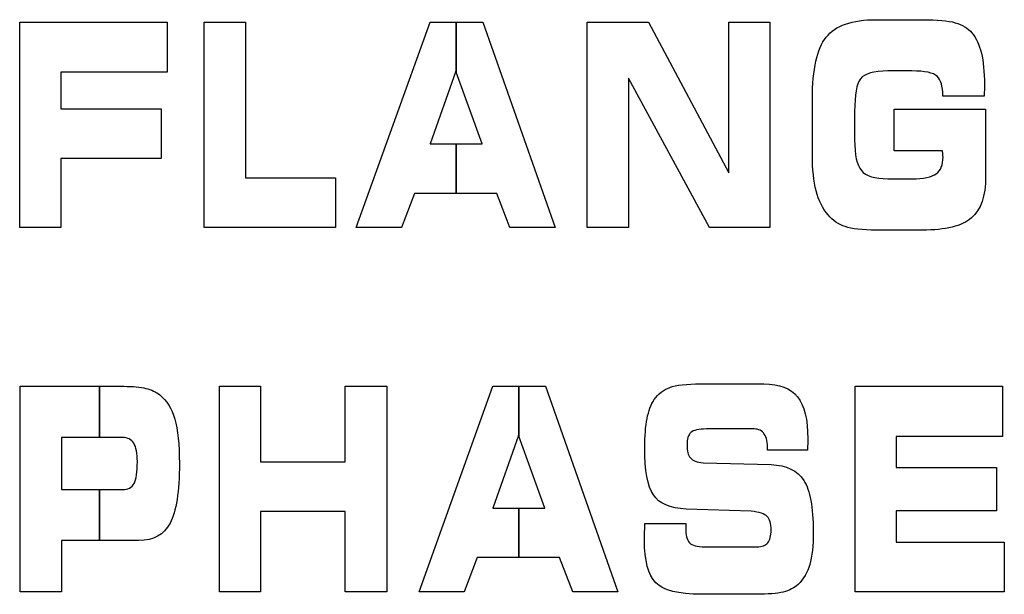
# Model space of a CAD drawing. Units: millimetres. Extents: x 0 to 1789, y 0 to 1262.
# Drawn here: x 669 to 674, y 1013 to 1016 of the extents above; entities that cross this region are included whole.
import ezdxf

# ---------------------------------------------------------------- set-up
doc = ezdxf.new("R2010")
doc.units = ezdxf.units.MM

msp = doc.modelspace()

# ---------------------------------------------------------------- linework, layer by layer
at = {"lineweight": 9}
for points in [[(669.2787, 1015.0466), (669.2787, 1015.0466), (669.2787, 1016.0812), (669.2787, 1016.0812)], [(669.2787, 1016.0812), (669.2787, 1016.0812), (670.022, 1016.0812), (670.022, 1016.0812)], [(670.022, 1016.0812), (670.022, 1016.0812), (670.022, 1015.8289), (670.022, 1015.8289)], [(670.2077, 1015.0466), (670.2077, 1015.0466), (670.2077, 1016.0812), (670.2077, 1016.0812)], [(670.2077, 1016.0812), (670.2077, 1016.0812), (670.4157, 1016.0812), (670.4157, 1016.0812)], [(670.4157, 1016.0812), (670.4157, 1016.0812), (670.4157, 1015.2967), (670.4157, 1015.2967)], [(670.9741, 1015.0466), (670.9741, 1015.0466), (671.3459, 1016.0812), (671.3459, 1016.0812)], [(671.3459, 1016.0812), (671.3459, 1016.0812), (671.6111, 1016.0812), (671.6111, 1016.0812)], [(671.6111, 1016.0812), (671.6111, 1016.0812), (671.976, 1015.0466), (671.976, 1015.0466)], [(672.1379, 1015.0466), (672.1379, 1015.0466), (672.1379, 1016.0812), (672.1379, 1016.0812)], [(672.1379, 1016.0812), (672.1379, 1016.0812), (672.4454, 1016.0812), (672.4454, 1016.0812)], [(672.4454, 1016.0812), (672.4454, 1016.0812), (672.8512, 1015.3223), (672.8512, 1015.3223)], [(672.8512, 1015.3223), (672.8512, 1015.3223), (672.8512, 1016.0812), (672.8512, 1016.0812)], [(672.8512, 1016.0812), (672.8512, 1016.0812), (673.0581, 1016.0812), (673.0581, 1016.0812)], [(673.0581, 1016.0812), (673.0581, 1016.0812), (673.0581, 1015.0466), (673.0581, 1015.0466)], [(673.3413, 1016.0055), (673.3875, 1016.0641), (673.4713, 1016.0935), (673.593, 1016.0935)], [(673.593, 1016.0935), (673.593, 1016.0935), (673.8251, 1016.0935), (673.8251, 1016.0935)], [(673.8251, 1016.0935), (673.9002, 1016.0935), (673.9557, 1016.0887), (673.9912, 1016.0785)], [(673.9912, 1016.0785), (674.0269, 1016.0683), (674.0552, 1016.0509), (674.0754, 1016.0268)], [(673.2719, 1015.6955), (673.2719, 1015.8436), (673.295, 1015.9469), (673.3413, 1016.0055)], [(674.0754, 1016.0268), (674.097, 1016.0019), (674.1126, 1015.9682), (674.1227, 1015.9257)], [(670.022, 1015.8289), (670.022, 1015.8289), (669.4862, 1015.8289), (669.4862, 1015.8289)], [(669.4862, 1015.8289), (669.4862, 1015.8289), (669.4862, 1015.6442), (669.4862, 1015.6442)], [(671.4754, 1015.8337), (671.4754, 1015.8337), (671.3459, 1015.4676), (671.3459, 1015.4676)], [(671.6078, 1015.4676), (671.6078, 1015.4676), (671.4754, 1015.8337), (671.4754, 1015.8337)], [(673.6512, 1015.8353), (673.58, 1015.8353), (673.5344, 1015.822), (673.5146, 1015.7962)], [(673.7722, 1015.8353), (673.7722, 1015.8353), (673.6512, 1015.8353), (673.6512, 1015.8353)], [(673.9002, 1015.8088), (673.8813, 1015.8263), (673.8387, 1015.8353), (673.7722, 1015.8353)], [(673.9284, 1015.7106), (673.9284, 1015.7584), (673.9192, 1015.7911), (673.9002, 1015.8088)], [(672.7535, 1015.0466), (672.7535, 1015.0466), (672.3454, 1015.7991), (672.3454, 1015.7991)], [(672.3454, 1015.7991), (672.3454, 1015.7991), (672.3454, 1015.0466), (672.3454, 1015.0466)], [(673.5146, 1015.7962), (673.4944, 1015.77), (673.4846, 1015.7154), (673.4846, 1015.6313)], [(673.9284, 1015.7079), (673.9284, 1015.7079), (673.9284, 1015.7106), (673.9284, 1015.7106)], [(674.1372, 1015.7079), (674.1372, 1015.7079), (673.9284, 1015.7079), (673.9284, 1015.7079)], [(673.2719, 1015.4133), (673.2719, 1015.4133), (673.2719, 1015.6955), (673.2719, 1015.6955)], [(669.4862, 1015.6442), (669.4862, 1015.6442), (669.9908, 1015.6442), (669.9908, 1015.6442)], [(669.9908, 1015.6442), (669.9908, 1015.6442), (669.9908, 1015.3941), (669.9908, 1015.3941)], [(673.4846, 1015.6313), (673.4846, 1015.6313), (673.4846, 1015.4878), (673.4846, 1015.4878)], [(673.6831, 1015.4334), (673.6831, 1015.4334), (673.6831, 1015.6424), (673.6831, 1015.6424)], [(673.6831, 1015.6424), (673.6831, 1015.6424), (674.1441, 1015.6424), (674.1441, 1015.6424)], [(674.1441, 1015.6424), (674.1441, 1015.6424), (674.1441, 1015.3031), (674.1441, 1015.3031)], [(671.3459, 1015.4676), (671.3459, 1015.4676), (671.6078, 1015.4676), (671.6078, 1015.4676)], [(673.4846, 1015.4878), (673.4846, 1015.413), (673.4957, 1015.3619), (673.5185, 1015.3342)], [(673.2909, 1015.2316), (673.2782, 1015.2794), (673.2719, 1015.3403), (673.2719, 1015.4133)], [(673.9276, 1015.4334), (673.9276, 1015.4334), (673.6831, 1015.4334), (673.6831, 1015.4334)], [(673.9276, 1015.4298), (673.9276, 1015.4313), (673.9276, 1015.4325), (673.9276, 1015.4334)], [(669.9908, 1015.3941), (669.9908, 1015.3941), (669.4862, 1015.3941), (669.4862, 1015.3941)], [(669.4862, 1015.3941), (669.4862, 1015.3941), (669.4862, 1015.0466), (669.4862, 1015.0466)], [(673.5185, 1015.3342), (673.5411, 1015.3064), (673.5855, 1015.2925), (673.6519, 1015.2925)], [(673.7722, 1015.2925), (673.8321, 1015.2925), (673.8732, 1015.301), (673.8957, 1015.3172)], [(670.4157, 1015.2967), (670.4157, 1015.2967), (670.8687, 1015.2967), (670.8687, 1015.2967)], [(670.8687, 1015.2967), (670.8687, 1015.2967), (670.8687, 1015.0466), (670.8687, 1015.0466)], [(673.6519, 1015.2925), (673.6519, 1015.2925), (673.7722, 1015.2925), (673.7722, 1015.2925)], [(674.1441, 1015.3031), (674.1441, 1015.2057), (674.1204, 1015.1363), (674.0729, 1015.0955)], [(671.2673, 1015.2186), (671.2673, 1015.2186), (671.2012, 1015.0466), (671.2012, 1015.0466)], [(671.6823, 1015.2186), (671.6823, 1015.2186), (671.2673, 1015.2186), (671.2673, 1015.2186)], [(671.7481, 1015.0466), (671.7481, 1015.0466), (671.6823, 1015.2186), (671.6823, 1015.2186)], [(673.3507, 1015.1103), (673.3233, 1015.1433), (673.3032, 1015.1835), (673.2909, 1015.2316)], [(673.4368, 1015.0514), (673.4029, 1015.0628), (673.3741, 1015.0826), (673.3507, 1015.1103)], [(674.0729, 1015.0955), (674.0258, 1015.0544), (673.9431, 1015.034), (673.8251, 1015.034)], [(669.4862, 1015.0466), (669.4862, 1015.0466), (669.2787, 1015.0466), (669.2787, 1015.0466)], [(670.8687, 1015.0466), (670.8687, 1015.0466), (670.2077, 1015.0466), (670.2077, 1015.0466)], [(671.2012, 1015.0466), (671.2012, 1015.0466), (670.9741, 1015.0466), (670.9741, 1015.0466)], [(671.976, 1015.0466), (671.976, 1015.0466), (671.7481, 1015.0466), (671.7481, 1015.0466)], [(672.3454, 1015.0466), (672.3454, 1015.0466), (672.1379, 1015.0466), (672.1379, 1015.0466)], [(673.0581, 1015.0466), (673.0581, 1015.0466), (672.7535, 1015.0466), (672.7535, 1015.0466)], [(673.5939, 1015.034), (673.5227, 1015.034), (673.4705, 1015.0397), (673.4368, 1015.0514)], [(673.8251, 1015.034), (673.8251, 1015.034), (673.5939, 1015.034), (673.5939, 1015.034)], [(669.2814, 1013.2127), (669.2814, 1013.2127), (669.2814, 1014.2474), (669.2814, 1014.2474)], [(669.2814, 1014.2474), (669.2814, 1014.2474), (669.8035, 1014.2474), (669.8035, 1014.2474)], [(669.8035, 1014.2474), (669.85, 1014.2474), (669.8869, 1014.2438), (669.9145, 1014.2371)], [(669.9145, 1014.2371), (669.9421, 1014.2302), (669.9652, 1014.2194), (669.9845, 1014.2042)], [(670.2849, 1013.2127), (670.2849, 1013.2127), (670.2849, 1014.2474), (670.2849, 1014.2474)], [(670.2849, 1014.2474), (670.2849, 1014.2474), (670.4923, 1014.2474), (670.4923, 1014.2474)], [(670.4923, 1014.2474), (670.4923, 1014.2474), (670.4923, 1013.8671), (670.4923, 1013.8671)], [(670.9186, 1013.8671), (670.9186, 1013.8671), (670.9186, 1014.2474), (670.9186, 1014.2474)], [(670.9186, 1014.2474), (670.9186, 1014.2474), (671.1276, 1014.2474), (671.1276, 1014.2474)], [(671.1276, 1014.2474), (671.1276, 1014.2474), (671.1276, 1013.2127), (671.1276, 1013.2127)], [(671.2907, 1013.2127), (671.2907, 1013.2127), (671.6625, 1014.2474), (671.6625, 1014.2474)], [(671.6625, 1014.2474), (671.6625, 1014.2474), (671.9277, 1014.2474), (671.9277, 1014.2474)], [(671.9277, 1014.2474), (671.9277, 1014.2474), (672.2925, 1013.2127), (672.2925, 1013.2127)], [(672.4754, 1014.1808), (672.4953, 1014.2093), (672.5211, 1014.2297), (672.5533, 1014.2417)], [(672.5533, 1014.2417), (672.5851, 1014.254), (672.6373, 1014.2597), (672.7095, 1014.2597)], [(672.7095, 1014.2597), (672.7095, 1014.2597), (673.0269, 1014.2597), (673.0269, 1014.2597)], [(673.0269, 1014.2597), (673.1056, 1014.2597), (673.162, 1014.2381), (673.1965, 1014.1945)], [(673.4864, 1013.2127), (673.4864, 1013.2127), (673.4864, 1014.2474), (673.4864, 1014.2474)], [(673.4864, 1014.2474), (673.4864, 1014.2474), (674.2299, 1014.2474), (674.2299, 1014.2474)], [(674.2299, 1014.2474), (674.2299, 1014.2474), (674.2299, 1013.9951), (674.2299, 1013.9951)], [(669.9845, 1014.2042), (670.0191, 1014.1768), (670.044, 1014.1363), (670.0596, 1014.0822)], [(672.4389, 1014.0849), (672.4463, 1014.1233), (672.4587, 1014.1552), (672.4754, 1014.1808)], [(672.7383, 1014.0326), (672.6983, 1014.0326), (672.6718, 1014.0266), (672.6592, 1014.0146)], [(672.9776, 1014.0326), (672.9776, 1014.0326), (672.7383, 1014.0326), (672.7383, 1014.0326)], [(673.0293, 1014.0071), (673.0179, 1014.024), (673.0007, 1014.0326), (672.9776, 1014.0326)], [(669.7963, 1013.9894), (669.7963, 1013.9894), (669.4898, 1013.9894), (669.4898, 1013.9894)], [(669.4898, 1013.9894), (669.4898, 1013.9894), (669.4898, 1013.7275), (669.4898, 1013.7275)], [(669.8536, 1013.9606), (669.8416, 1013.9798), (669.8226, 1013.9894), (669.7963, 1013.9894)], [(671.7919, 1013.9999), (671.7919, 1013.9999), (671.6625, 1013.6338), (671.6625, 1013.6338)], [(671.9241, 1013.6338), (671.9241, 1013.6338), (671.7919, 1013.9999), (671.7919, 1013.9999)], [(673.0464, 1013.93), (673.0464, 1013.9642), (673.0407, 1013.9897), (673.0293, 1014.0071)], [(674.2299, 1013.9951), (674.2299, 1013.9951), (673.6939, 1013.9951), (673.6939, 1013.9951)], [(673.6939, 1013.9951), (673.6939, 1013.9951), (673.6939, 1013.8386), (673.6939, 1013.8386)], [(673.0464, 1013.9257), (673.0464, 1013.9257), (673.0464, 1013.93), (673.0464, 1013.93)], [(673.2467, 1013.9257), (673.2467, 1013.9257), (673.0464, 1013.9257), (673.0464, 1013.9257)], [(673.2482, 1013.9618), (673.2482, 1013.9542), (673.2476, 1013.9423), (673.2467, 1013.9257)], [(672.6571, 1013.887), (672.6689, 1013.8738), (672.6902, 1013.8653), (672.7214, 1013.8617)], [(670.4923, 1013.8671), (670.4923, 1013.8671), (670.9186, 1013.8671), (670.9186, 1013.8671)], [(672.7214, 1013.8617), (672.7214, 1013.8617), (673.0635, 1013.8534), (673.0635, 1013.8534)], [(673.0635, 1013.8534), (673.1416, 1013.8501), (673.1965, 1013.8233), (673.2284, 1013.7735)], [(673.6939, 1013.8386), (673.6939, 1013.8386), (674.199, 1013.8386), (674.199, 1013.8386)], [(674.199, 1013.8386), (674.199, 1013.8386), (674.199, 1013.6212), (674.199, 1013.6212)], [(669.4898, 1013.7275), (669.4898, 1013.7275), (669.7963, 1013.7275), (669.7963, 1013.7275)], [(669.7963, 1013.7275), (669.8241, 1013.7275), (669.8434, 1013.7377), (669.8545, 1013.7584)], [(672.6365, 1013.6296), (672.5545, 1013.6332), (672.4991, 1013.6569), (672.4706, 1013.7005)], [(671.6625, 1013.6338), (671.6625, 1013.6338), (671.9241, 1013.6338), (671.9241, 1013.6338)], [(672.9629, 1013.6185), (672.9629, 1013.6185), (672.6365, 1013.6296), (672.6365, 1013.6296)], [(674.199, 1013.6212), (674.199, 1013.6212), (673.6939, 1013.6212), (673.6939, 1013.6212)], [(673.6939, 1013.6212), (673.6939, 1013.6212), (673.6939, 1013.4629), (673.6939, 1013.4629)], [(670.9186, 1013.617), (670.9186, 1013.617), (670.4923, 1013.617), (670.4923, 1013.617)], [(670.4923, 1013.617), (670.4923, 1013.617), (670.4923, 1013.2127), (670.4923, 1013.2127)], [(670.9186, 1013.2127), (670.9186, 1013.2127), (670.9186, 1013.617), (670.9186, 1013.617)], [(673.0446, 1013.5915), (673.032, 1013.6047), (673.0046, 1013.6137), (672.9629, 1013.6185)], [(670.0361, 1013.5584), (670.0052, 1013.4998), (669.9526, 1013.4705), (669.8788, 1013.4705)], [(672.4263, 1013.505), (672.4268, 1013.5188), (672.4274, 1013.5362), (672.4283, 1013.5566)], [(672.4283, 1013.5566), (672.4283, 1013.5566), (672.6334, 1013.5572), (672.6334, 1013.5572)], [(672.6334, 1013.5572), (672.6334, 1013.5572), (672.6334, 1013.5386), (672.6334, 1013.5386)], [(672.6334, 1013.5386), (672.6334, 1013.4996), (672.6397, 1013.4734), (672.6524, 1013.4597)], [(669.8788, 1013.4705), (669.8788, 1013.4705), (669.4898, 1013.4705), (669.4898, 1013.4705)], [(669.4898, 1013.4705), (669.4898, 1013.4705), (669.4898, 1013.2127), (669.4898, 1013.2127)], [(672.6524, 1013.4597), (672.6646, 1013.4461), (672.6911, 1013.4392), (672.7308, 1013.4392)], [(672.7308, 1013.4392), (672.7308, 1013.4392), (672.992, 1013.4392), (672.992, 1013.4392)], [(672.992, 1013.4392), (673.0179, 1013.4392), (673.0362, 1013.4458), (673.047, 1013.459)], [(673.6939, 1013.4629), (673.6939, 1013.4629), (674.2384, 1013.4629), (674.2384, 1013.4629)], [(674.2384, 1013.4629), (674.2384, 1013.4629), (674.2384, 1013.2127), (674.2384, 1013.2127)], [(671.5837, 1013.3849), (671.5837, 1013.3849), (671.5174, 1013.2127), (671.5174, 1013.2127)], [(671.9985, 1013.3849), (671.9985, 1013.3849), (671.5837, 1013.3849), (671.5837, 1013.3849)], [(672.0643, 1013.2127), (672.0643, 1013.2127), (671.9985, 1013.3849), (671.9985, 1013.3849)], [(673.2584, 1013.3503), (673.2467, 1013.3109), (673.2269, 1013.2773), (673.1993, 1013.2494)], [(672.7113, 1013.2001), (672.5977, 1013.2001), (672.5217, 1013.2197), (672.4829, 1013.2584)], [(673.1993, 1013.2494), (673.1813, 1013.232), (673.156, 1013.2194), (673.1245, 1013.2115)], [(669.4898, 1013.2127), (669.4898, 1013.2127), (669.2814, 1013.2127), (669.2814, 1013.2127)], [(670.4923, 1013.2127), (670.4923, 1013.2127), (670.2849, 1013.2127), (670.2849, 1013.2127)], [(671.1276, 1013.2127), (671.1276, 1013.2127), (670.9186, 1013.2127), (670.9186, 1013.2127)], [(671.5174, 1013.2127), (671.5174, 1013.2127), (671.2907, 1013.2127), (671.2907, 1013.2127)], [(672.2925, 1013.2127), (672.2925, 1013.2127), (672.0643, 1013.2127), (672.0643, 1013.2127)], [(672.9884, 1013.2001), (672.9884, 1013.2001), (672.7113, 1013.2001), (672.7113, 1013.2001)], [(673.1245, 1013.2115), (673.0932, 1013.204), (673.0479, 1013.2001), (672.9884, 1013.2001)], [(674.2384, 1013.2127), (674.2384, 1013.2127), (673.4864, 1013.2127), (673.4864, 1013.2127)]]:
    msp.add_open_spline(points, degree=3, dxfattribs=at)
for points in [[(669.2787, 1015.0466), (669.2787, 1015.0466), (669.2787, 1016.0812), (669.2787, 1016.0812)], [(669.2787, 1016.0812), (669.2787, 1016.0812), (670.022, 1016.0812), (670.022, 1016.0812)], [(670.022, 1016.0812), (670.022, 1016.0812), (670.022, 1015.8289), (670.022, 1015.8289)], [(670.2077, 1015.0466), (670.2077, 1015.0466), (670.2077, 1016.0812), (670.2077, 1016.0812)], [(670.2077, 1016.0812), (670.2077, 1016.0812), (670.4157, 1016.0812), (670.4157, 1016.0812)], [(670.4157, 1016.0812), (670.4157, 1016.0812), (670.4157, 1015.2967), (670.4157, 1015.2967)], [(670.9741, 1015.0466), (670.9741, 1015.0466), (671.3459, 1016.0812), (671.3459, 1016.0812)], [(671.3459, 1016.0812), (671.3459, 1016.0812), (671.4768, 1016.0812), (671.4768, 1016.0812)], [(671.4768, 1016.0812), (671.4768, 1016.0812), (671.4768, 1015.8296), (671.4768, 1015.8296)], [(671.4768, 1015.8296), (671.4768, 1015.8296), (671.4768, 1016.0812), (671.4768, 1016.0812)], [(671.4768, 1016.0812), (671.4768, 1016.0812), (671.6111, 1016.0812), (671.6111, 1016.0812)], [(671.6111, 1016.0812), (671.6111, 1016.0812), (671.976, 1015.0466), (671.976, 1015.0466)], [(672.1379, 1015.0466), (672.1379, 1015.0466), (672.1379, 1016.0812), (672.1379, 1016.0812)], [(672.1379, 1016.0812), (672.1379, 1016.0812), (672.4454, 1016.0812), (672.4454, 1016.0812)], [(672.4454, 1016.0812), (672.4454, 1016.0812), (672.8512, 1015.3223), (672.8512, 1015.3223)], [(672.8512, 1015.3223), (672.8512, 1015.3223), (672.8512, 1016.0812), (672.8512, 1016.0812)], [(672.8512, 1016.0812), (672.8512, 1016.0812), (673.0581, 1016.0812), (673.0581, 1016.0812)], [(673.0581, 1016.0812), (673.0581, 1016.0812), (673.0581, 1015.0466), (673.0581, 1015.0466)], [(673.3413, 1016.0055), (673.3875, 1016.0641), (673.4713, 1016.0935), (673.593, 1016.0935)], [(673.593, 1016.0935), (673.593, 1016.0935), (673.8251, 1016.0935), (673.8251, 1016.0935)], [(673.8251, 1016.0935), (673.9002, 1016.0935), (673.9557, 1016.0887), (673.9912, 1016.0785)], [(673.9912, 1016.0785), (674.0269, 1016.0683), (674.0552, 1016.0509), (674.0754, 1016.0268)], [(673.2719, 1015.6955), (673.2719, 1015.8436), (673.295, 1015.9469), (673.3413, 1016.0055)], [(674.0754, 1016.0268), (674.097, 1016.0019), (674.1126, 1015.9682), (674.1227, 1015.9257)], [(670.022, 1015.8289), (670.022, 1015.8289), (669.4862, 1015.8289), (669.4862, 1015.8289)], [(669.4862, 1015.8289), (669.4862, 1015.8289), (669.4862, 1015.6442), (669.4862, 1015.6442)], [(671.4754, 1015.8337), (671.4754, 1015.8337), (671.3459, 1015.4676), (671.3459, 1015.4676)], [(671.4768, 1015.8296), (671.4768, 1015.8296), (671.4754, 1015.8337), (671.4754, 1015.8337)], [(671.6078, 1015.4676), (671.6078, 1015.4676), (671.4768, 1015.8296), (671.4768, 1015.8296)], [(673.6512, 1015.8353), (673.58, 1015.8353), (673.5344, 1015.822), (673.5146, 1015.7962)], [(673.7722, 1015.8353), (673.7722, 1015.8353), (673.6512, 1015.8353), (673.6512, 1015.8353)], [(673.9002, 1015.8088), (673.8813, 1015.8263), (673.8387, 1015.8353), (673.7722, 1015.8353)], [(673.9284, 1015.7106), (673.9284, 1015.7584), (673.9192, 1015.7911), (673.9002, 1015.8088)], [(672.7535, 1015.0466), (672.7535, 1015.0466), (672.3454, 1015.7991), (672.3454, 1015.7991)], [(672.3454, 1015.7991), (672.3454, 1015.7991), (672.3454, 1015.0466), (672.3454, 1015.0466)], [(673.5146, 1015.7962), (673.4944, 1015.77), (673.4846, 1015.7154), (673.4846, 1015.6313)], [(673.9284, 1015.7079), (673.9284, 1015.7079), (673.9284, 1015.7106), (673.9284, 1015.7106)], [(674.1372, 1015.7079), (674.1372, 1015.7079), (673.9284, 1015.7079), (673.9284, 1015.7079)], [(673.2719, 1015.4133), (673.2719, 1015.4133), (673.2719, 1015.6955), (673.2719, 1015.6955)], [(669.4862, 1015.6442), (669.4862, 1015.6442), (669.9908, 1015.6442), (669.9908, 1015.6442)], [(669.9908, 1015.6442), (669.9908, 1015.6442), (669.9908, 1015.3941), (669.9908, 1015.3941)], [(673.4846, 1015.6313), (673.4846, 1015.6313), (673.4846, 1015.4878), (673.4846, 1015.4878)], [(673.6831, 1015.4334), (673.6831, 1015.4334), (673.6831, 1015.6424), (673.6831, 1015.6424)], [(673.6831, 1015.6424), (673.6831, 1015.6424), (674.1441, 1015.6424), (674.1441, 1015.6424)], [(674.1441, 1015.6424), (674.1441, 1015.6424), (674.1441, 1015.3031), (674.1441, 1015.3031)], [(671.3459, 1015.4676), (671.3459, 1015.4676), (671.4768, 1015.4676), (671.4768, 1015.4676)], [(671.4768, 1015.4676), (671.4768, 1015.4676), (671.4768, 1015.2186), (671.4768, 1015.2186)], [(671.4768, 1015.2186), (671.4768, 1015.2186), (671.4768, 1015.4676), (671.4768, 1015.4676)], [(671.4768, 1015.4676), (671.4768, 1015.4676), (671.6078, 1015.4676), (671.6078, 1015.4676)], [(673.4846, 1015.4878), (673.4846, 1015.413), (673.4957, 1015.3619), (673.5185, 1015.3342)], [(673.2909, 1015.2316), (673.2782, 1015.2794), (673.2719, 1015.3403), (673.2719, 1015.4133)], [(673.9276, 1015.4334), (673.9276, 1015.4334), (673.6831, 1015.4334), (673.6831, 1015.4334)], [(673.9276, 1015.4298), (673.9276, 1015.4313), (673.9276, 1015.4325), (673.9276, 1015.4334)], [(669.9908, 1015.3941), (669.9908, 1015.3941), (669.4862, 1015.3941), (669.4862, 1015.3941)], [(669.4862, 1015.3941), (669.4862, 1015.3941), (669.4862, 1015.0466), (669.4862, 1015.0466)], [(673.5185, 1015.3342), (673.5411, 1015.3064), (673.5855, 1015.2925), (673.6519, 1015.2925)], [(673.7722, 1015.2925), (673.8321, 1015.2925), (673.8732, 1015.301), (673.8957, 1015.3172)], [(670.4157, 1015.2967), (670.4157, 1015.2967), (670.8687, 1015.2967), (670.8687, 1015.2967)], [(670.8687, 1015.2967), (670.8687, 1015.2967), (670.8687, 1015.0466), (670.8687, 1015.0466)], [(673.6519, 1015.2925), (673.6519, 1015.2925), (673.7722, 1015.2925), (673.7722, 1015.2925)], [(674.1441, 1015.3031), (674.1441, 1015.2057), (674.1204, 1015.1363), (674.0729, 1015.0955)], [(671.2673, 1015.2186), (671.2673, 1015.2186), (671.2012, 1015.0466), (671.2012, 1015.0466)], [(671.4768, 1015.2186), (671.4768, 1015.2186), (671.2673, 1015.2186), (671.2673, 1015.2186)], [(671.6823, 1015.2186), (671.6823, 1015.2186), (671.4768, 1015.2186), (671.4768, 1015.2186)], [(671.7481, 1015.0466), (671.7481, 1015.0466), (671.6823, 1015.2186), (671.6823, 1015.2186)], [(673.3507, 1015.1103), (673.3233, 1015.1433), (673.3032, 1015.1835), (673.2909, 1015.2316)], [(673.4368, 1015.0514), (673.4029, 1015.0628), (673.3741, 1015.0826), (673.3507, 1015.1103)], [(674.0729, 1015.0955), (674.0258, 1015.0544), (673.9431, 1015.034), (673.8251, 1015.034)], [(669.4862, 1015.0466), (669.4862, 1015.0466), (669.2787, 1015.0466), (669.2787, 1015.0466)], [(670.8687, 1015.0466), (670.8687, 1015.0466), (670.2077, 1015.0466), (670.2077, 1015.0466)], [(671.2012, 1015.0466), (671.2012, 1015.0466), (670.9741, 1015.0466), (670.9741, 1015.0466)], [(671.976, 1015.0466), (671.976, 1015.0466), (671.7481, 1015.0466), (671.7481, 1015.0466)], [(672.3454, 1015.0466), (672.3454, 1015.0466), (672.1379, 1015.0466), (672.1379, 1015.0466)], [(673.0581, 1015.0466), (673.0581, 1015.0466), (672.7535, 1015.0466), (672.7535, 1015.0466)], [(673.5939, 1015.034), (673.5227, 1015.034), (673.4705, 1015.0397), (673.4368, 1015.0514)], [(673.8251, 1015.034), (673.8251, 1015.034), (673.5939, 1015.034), (673.5939, 1015.034)], [(669.2814, 1013.2127), (669.2814, 1013.2127), (669.2814, 1014.2474), (669.2814, 1014.2474)], [(669.2814, 1014.2474), (669.2814, 1014.2474), (669.6806, 1014.2474), (669.6806, 1014.2474)], [(669.6806, 1014.2474), (669.6806, 1014.2474), (669.6806, 1013.9894), (669.6806, 1013.9894)], [(669.6806, 1013.9894), (669.6806, 1013.9894), (669.6806, 1014.2474), (669.6806, 1014.2474)], [(669.6806, 1014.2474), (669.6806, 1014.2474), (669.8035, 1014.2474), (669.8035, 1014.2474)], [(669.8035, 1014.2474), (669.85, 1014.2474), (669.8869, 1014.2438), (669.9145, 1014.2371)], [(669.9145, 1014.2371), (669.9421, 1014.2302), (669.9652, 1014.2194), (669.9845, 1014.2042)], [(670.2849, 1013.2127), (670.2849, 1013.2127), (670.2849, 1014.2474), (670.2849, 1014.2474)], [(670.2849, 1014.2474), (670.2849, 1014.2474), (670.4923, 1014.2474), (670.4923, 1014.2474)], [(670.4923, 1014.2474), (670.4923, 1014.2474), (670.4923, 1013.8671), (670.4923, 1013.8671)], [(670.9186, 1013.8671), (670.9186, 1013.8671), (670.9186, 1014.2474), (670.9186, 1014.2474)], [(670.9186, 1014.2474), (670.9186, 1014.2474), (671.1276, 1014.2474), (671.1276, 1014.2474)], [(671.1276, 1014.2474), (671.1276, 1014.2474), (671.1276, 1013.2127), (671.1276, 1013.2127)], [(671.2907, 1013.2127), (671.2907, 1013.2127), (671.6625, 1014.2474), (671.6625, 1014.2474)], [(671.6625, 1014.2474), (671.6625, 1014.2474), (671.7934, 1014.2474), (671.7934, 1014.2474)], [(671.7934, 1014.2474), (671.7934, 1014.2474), (671.7934, 1013.9957), (671.7934, 1013.9957)], [(671.7934, 1013.9957), (671.7934, 1013.9957), (671.7934, 1014.2474), (671.7934, 1014.2474)], [(671.7934, 1014.2474), (671.7934, 1014.2474), (671.9277, 1014.2474), (671.9277, 1014.2474)], [(671.9277, 1014.2474), (671.9277, 1014.2474), (672.2925, 1013.2127), (672.2925, 1013.2127)], [(672.4754, 1014.1808), (672.4953, 1014.2093), (672.5211, 1014.2297), (672.5533, 1014.2417)], [(672.5533, 1014.2417), (672.5851, 1014.254), (672.6373, 1014.2597), (672.7095, 1014.2597)], [(672.7095, 1014.2597), (672.7095, 1014.2597), (673.0269, 1014.2597), (673.0269, 1014.2597)], [(673.0269, 1014.2597), (673.1056, 1014.2597), (673.162, 1014.2381), (673.1965, 1014.1945)], [(673.4864, 1013.2127), (673.4864, 1013.2127), (673.4864, 1014.2474), (673.4864, 1014.2474)], [(673.4864, 1014.2474), (673.4864, 1014.2474), (674.2299, 1014.2474), (674.2299, 1014.2474)], [(674.2299, 1014.2474), (674.2299, 1014.2474), (674.2299, 1013.9951), (674.2299, 1013.9951)], [(669.9845, 1014.2042), (670.0191, 1014.1768), (670.044, 1014.1363), (670.0596, 1014.0822)], [(672.4389, 1014.0849), (672.4463, 1014.1233), (672.4587, 1014.1552), (672.4754, 1014.1808)], [(672.7383, 1014.0326), (672.6983, 1014.0326), (672.6718, 1014.0266), (672.6592, 1014.0146)], [(672.9776, 1014.0326), (672.9776, 1014.0326), (672.7383, 1014.0326), (672.7383, 1014.0326)], [(673.0293, 1014.0071), (673.0179, 1014.024), (673.0007, 1014.0326), (672.9776, 1014.0326)], [(669.6806, 1013.9894), (669.6806, 1013.9894), (669.4898, 1013.9894), (669.4898, 1013.9894)], [(669.4898, 1013.9894), (669.4898, 1013.9894), (669.4898, 1013.7275), (669.4898, 1013.7275)], [(669.7963, 1013.9894), (669.7963, 1013.9894), (669.6806, 1013.9894), (669.6806, 1013.9894)], [(669.8536, 1013.9606), (669.8416, 1013.9798), (669.8226, 1013.9894), (669.7963, 1013.9894)], [(671.7919, 1013.9999), (671.7919, 1013.9999), (671.6625, 1013.6338), (671.6625, 1013.6338)], [(671.7934, 1013.9957), (671.7934, 1013.9957), (671.7919, 1013.9999), (671.7919, 1013.9999)], [(671.9241, 1013.6338), (671.9241, 1013.6338), (671.7934, 1013.9957), (671.7934, 1013.9957)], [(673.0464, 1013.93), (673.0464, 1013.9642), (673.0407, 1013.9897), (673.0293, 1014.0071)], [(674.2299, 1013.9951), (674.2299, 1013.9951), (673.6939, 1013.9951), (673.6939, 1013.9951)], [(673.6939, 1013.9951), (673.6939, 1013.9951), (673.6939, 1013.8386), (673.6939, 1013.8386)], [(673.0464, 1013.9257), (673.0464, 1013.9257), (673.0464, 1013.93), (673.0464, 1013.93)], [(673.2467, 1013.9257), (673.2467, 1013.9257), (673.0464, 1013.9257), (673.0464, 1013.9257)], [(673.2482, 1013.9618), (673.2482, 1013.9542), (673.2476, 1013.9423), (673.2467, 1013.9257)], [(672.6571, 1013.887), (672.6689, 1013.8738), (672.6902, 1013.8653), (672.7214, 1013.8617)], [(670.4923, 1013.8671), (670.4923, 1013.8671), (670.9186, 1013.8671), (670.9186, 1013.8671)], [(672.7214, 1013.8617), (672.7214, 1013.8617), (673.0635, 1013.8534), (673.0635, 1013.8534)], [(673.0635, 1013.8534), (673.1416, 1013.8501), (673.1965, 1013.8233), (673.2284, 1013.7735)], [(673.6939, 1013.8386), (673.6939, 1013.8386), (674.199, 1013.8386), (674.199, 1013.8386)], [(674.199, 1013.8386), (674.199, 1013.8386), (674.199, 1013.6212), (674.199, 1013.6212)], [(669.4898, 1013.7275), (669.4898, 1013.7275), (669.6806, 1013.7275), (669.6806, 1013.7275)], [(669.6806, 1013.7275), (669.6806, 1013.7275), (669.6806, 1013.4705), (669.6806, 1013.4705)], [(669.6806, 1013.4705), (669.6806, 1013.4705), (669.6806, 1013.7275), (669.6806, 1013.7275)], [(669.6806, 1013.7275), (669.6806, 1013.7275), (669.7963, 1013.7275), (669.7963, 1013.7275)], [(669.7963, 1013.7275), (669.8241, 1013.7275), (669.8434, 1013.7377), (669.8545, 1013.7584)], [(672.6365, 1013.6296), (672.5545, 1013.6332), (672.4991, 1013.6569), (672.4706, 1013.7005)], [(671.6625, 1013.6338), (671.6625, 1013.6338), (671.7934, 1013.6338), (671.7934, 1013.6338)], [(671.7934, 1013.6338), (671.7934, 1013.6338), (671.7934, 1013.3849), (671.7934, 1013.3849)], [(671.7934, 1013.3849), (671.7934, 1013.3849), (671.7934, 1013.6338), (671.7934, 1013.6338)], [(671.7934, 1013.6338), (671.7934, 1013.6338), (671.9241, 1013.6338), (671.9241, 1013.6338)], [(672.9629, 1013.6185), (672.9629, 1013.6185), (672.6365, 1013.6296), (672.6365, 1013.6296)], [(674.199, 1013.6212), (674.199, 1013.6212), (673.6939, 1013.6212), (673.6939, 1013.6212)], [(673.6939, 1013.6212), (673.6939, 1013.6212), (673.6939, 1013.4629), (673.6939, 1013.4629)], [(670.9186, 1013.617), (670.9186, 1013.617), (670.4923, 1013.617), (670.4923, 1013.617)], [(670.4923, 1013.617), (670.4923, 1013.617), (670.4923, 1013.2127), (670.4923, 1013.2127)], [(670.9186, 1013.2127), (670.9186, 1013.2127), (670.9186, 1013.617), (670.9186, 1013.617)], [(673.0446, 1013.5915), (673.032, 1013.6047), (673.0046, 1013.6137), (672.9629, 1013.6185)], [(670.0361, 1013.5584), (670.0052, 1013.4998), (669.9526, 1013.4705), (669.8788, 1013.4705)], [(672.4263, 1013.505), (672.4268, 1013.5188), (672.4274, 1013.5362), (672.4283, 1013.5566)], [(672.4283, 1013.5566), (672.4283, 1013.5566), (672.6334, 1013.5572), (672.6334, 1013.5572)], [(672.6334, 1013.5572), (672.6334, 1013.5572), (672.6334, 1013.5386), (672.6334, 1013.5386)], [(672.6334, 1013.5386), (672.6334, 1013.4996), (672.6397, 1013.4734), (672.6524, 1013.4597)], [(669.6806, 1013.4705), (669.6806, 1013.4705), (669.4898, 1013.4705), (669.4898, 1013.4705)], [(669.4898, 1013.4705), (669.4898, 1013.4705), (669.4898, 1013.2127), (669.4898, 1013.2127)], [(669.8788, 1013.4705), (669.8788, 1013.4705), (669.6806, 1013.4705), (669.6806, 1013.4705)], [(672.6524, 1013.4597), (672.6646, 1013.4461), (672.6911, 1013.4392), (672.7308, 1013.4392)], [(672.7308, 1013.4392), (672.7308, 1013.4392), (672.992, 1013.4392), (672.992, 1013.4392)], [(672.992, 1013.4392), (673.0179, 1013.4392), (673.0362, 1013.4458), (673.047, 1013.459)], [(673.6939, 1013.4629), (673.6939, 1013.4629), (674.2384, 1013.4629), (674.2384, 1013.4629)], [(674.2384, 1013.4629), (674.2384, 1013.4629), (674.2384, 1013.2127), (674.2384, 1013.2127)], [(671.5837, 1013.3849), (671.5837, 1013.3849), (671.5174, 1013.2127), (671.5174, 1013.2127)], [(671.7934, 1013.3849), (671.7934, 1013.3849), (671.5837, 1013.3849), (671.5837, 1013.3849)], [(671.9985, 1013.3849), (671.9985, 1013.3849), (671.7934, 1013.3849), (671.7934, 1013.3849)], [(672.0643, 1013.2127), (672.0643, 1013.2127), (671.9985, 1013.3849), (671.9985, 1013.3849)], [(673.2584, 1013.3503), (673.2467, 1013.3109), (673.2269, 1013.2773), (673.1993, 1013.2494)], [(672.7113, 1013.2001), (672.5977, 1013.2001), (672.5217, 1013.2197), (672.4829, 1013.2584)], [(673.1993, 1013.2494), (673.1813, 1013.232), (673.156, 1013.2194), (673.1245, 1013.2115)], [(669.4898, 1013.2127), (669.4898, 1013.2127), (669.2814, 1013.2127), (669.2814, 1013.2127)], [(670.4923, 1013.2127), (670.4923, 1013.2127), (670.2849, 1013.2127), (670.2849, 1013.2127)], [(671.1276, 1013.2127), (671.1276, 1013.2127), (670.9186, 1013.2127), (670.9186, 1013.2127)], [(671.5174, 1013.2127), (671.5174, 1013.2127), (671.2907, 1013.2127), (671.2907, 1013.2127)], [(672.2925, 1013.2127), (672.2925, 1013.2127), (672.0643, 1013.2127), (672.0643, 1013.2127)], [(672.9884, 1013.2001), (672.9884, 1013.2001), (672.7113, 1013.2001), (672.7113, 1013.2001)], [(673.1245, 1013.2115), (673.0932, 1013.204), (673.0479, 1013.2001), (672.9884, 1013.2001)], [(674.2384, 1013.2127), (674.2384, 1013.2127), (673.4864, 1013.2127), (673.4864, 1013.2127)]]:
    msp.add_open_spline(points, degree=3)
for points, knots in [([(674.1227, 1015.9257), (674.133, 1015.8833), (674.1381, 1015.8301), (674.1381, 1015.7662), (674.1381, 1015.7508), (674.1378, 1015.7392), (674.1378, 1015.7307), (674.1378, 1015.7227), (674.1375, 1015.7148), (674.1372, 1015.7079)], [32, 32, 32, 32, 33, 33, 33, 34, 34, 34, 35, 35, 35, 35]), ([(673.8957, 1015.3172), (673.9182, 1015.3334), (673.9297, 1015.3619), (673.9297, 1015.4022), (673.9297, 1015.4079), (673.929, 1015.4169), (673.9276, 1015.4298)], [11, 11, 11, 11, 12, 12, 12, 13, 13, 13, 13]), ([(673.1965, 1014.1945), (673.2314, 1014.151), (673.2485, 1014.0804), (673.2485, 1013.9825), (673.2485, 1013.9762), (673.2485, 1013.9693), (673.2482, 1013.9618)], [18, 18, 18, 18, 19, 19, 19, 20, 20, 20, 20]), ([(670.0596, 1014.0822), (670.0752, 1014.0284), (670.0831, 1013.9539), (670.0831, 1013.8591), (670.0831, 1013.7173), (670.0674, 1013.617), (670.0361, 1013.5584)], [3, 3, 3, 3, 4, 4, 4, 5, 5, 5, 5]), ([(672.4706, 1013.7005), (672.4418, 1013.744), (672.4274, 1013.8233), (672.4274, 1013.9383), (672.4274, 1013.9975), (672.431, 1014.0464), (672.4389, 1014.0849)], [11, 11, 11, 11, 12, 12, 12, 13, 13, 13, 13]), ([(672.6592, 1014.0146), (672.6463, 1014.0027), (672.6401, 1013.9813), (672.6401, 1013.9513), (672.6401, 1013.9215), (672.6458, 1013.9002), (672.6571, 1013.887)], [27, 27, 27, 27, 28, 28, 28, 29, 29, 29, 29]), ([(669.8545, 1013.7584), (669.8655, 1013.7792), (669.8713, 1013.8158), (669.8713, 1013.8684), (669.8713, 1013.9107), (669.8653, 1013.9413), (669.8536, 1013.9606)], [4, 4, 4, 4, 5, 5, 5, 6, 6, 6, 6]), ([(673.2284, 1013.7735), (673.2602, 1013.7233), (673.2759, 1013.638), (673.2759, 1013.517), (673.2759, 1013.4451), (673.2701, 1013.3896), (673.2584, 1013.3503)], [32, 32, 32, 32, 33, 33, 33, 34, 34, 34, 34]), ([(673.047, 1013.459), (673.0581, 1013.4723), (673.0635, 1013.4942), (673.0635, 1013.5245), (673.0635, 1013.5558), (673.0572, 1013.5779), (673.0446, 1013.5915)], [6, 6, 6, 6, 7, 7, 7, 8, 8, 8, 8]), ([(672.4829, 1013.2584), (672.4448, 1013.2968), (672.4256, 1013.3689), (672.4256, 1013.4746), (672.4256, 1013.4806), (672.4256, 1013.4906), (672.4263, 1013.505)], [39, 39, 39, 39, 40, 40, 40, 41, 41, 41, 41])]:
    msp.add_open_spline(points, degree=3, knots=knots, dxfattribs=at)
for points, knots in [([(674.1227, 1015.9257), (674.133, 1015.8833), (674.1381, 1015.8301), (674.1381, 1015.7662), (674.1381, 1015.7508), (674.1378, 1015.7392), (674.1378, 1015.7307), (674.1378, 1015.7227), (674.1375, 1015.7148), (674.1372, 1015.7079)], [32, 32, 32, 32, 33, 33, 33, 34, 34, 34, 35, 35, 35, 35]), ([(673.8957, 1015.3172), (673.9182, 1015.3334), (673.9297, 1015.3619), (673.9297, 1015.4022), (673.9297, 1015.4079), (673.929, 1015.4169), (673.9276, 1015.4298)], [11, 11, 11, 11, 12, 12, 12, 13, 13, 13, 13]), ([(673.1965, 1014.1945), (673.2314, 1014.151), (673.2485, 1014.0804), (673.2485, 1013.9825), (673.2485, 1013.9762), (673.2485, 1013.9693), (673.2482, 1013.9618)], [18, 18, 18, 18, 19, 19, 19, 20, 20, 20, 20]), ([(670.0596, 1014.0822), (670.0752, 1014.0284), (670.0831, 1013.9539), (670.0831, 1013.8591), (670.0831, 1013.7173), (670.0674, 1013.617), (670.0361, 1013.5584)], [12, 12, 12, 12, 13, 13, 13, 14, 14, 14, 14]), ([(672.4706, 1013.7005), (672.4418, 1013.744), (672.4274, 1013.8233), (672.4274, 1013.9383), (672.4274, 1013.9975), (672.431, 1014.0464), (672.4389, 1014.0849)], [11, 11, 11, 11, 12, 12, 12, 13, 13, 13, 13]), ([(672.6592, 1014.0146), (672.6463, 1014.0027), (672.6401, 1013.9813), (672.6401, 1013.9513), (672.6401, 1013.9215), (672.6458, 1013.9002), (672.6571, 1013.887)], [27, 27, 27, 27, 28, 28, 28, 29, 29, 29, 29]), ([(669.8545, 1013.7584), (669.8655, 1013.7792), (669.8713, 1013.8158), (669.8713, 1013.8684), (669.8713, 1013.9107), (669.8653, 1013.9413), (669.8536, 1013.9606)], [3, 3, 3, 3, 4, 4, 4, 5, 5, 5, 5]), ([(673.2284, 1013.7735), (673.2602, 1013.7233), (673.2759, 1013.638), (673.2759, 1013.517), (673.2759, 1013.4451), (673.2701, 1013.3896), (673.2584, 1013.3503)], [32, 32, 32, 32, 33, 33, 33, 34, 34, 34, 34]), ([(673.047, 1013.459), (673.0581, 1013.4723), (673.0635, 1013.4942), (673.0635, 1013.5245), (673.0635, 1013.5558), (673.0572, 1013.5779), (673.0446, 1013.5915)], [6, 6, 6, 6, 7, 7, 7, 8, 8, 8, 8]), ([(672.4829, 1013.2584), (672.4448, 1013.2968), (672.4256, 1013.3689), (672.4256, 1013.4746), (672.4256, 1013.4806), (672.4256, 1013.4906), (672.4263, 1013.505)], [39, 39, 39, 39, 40, 40, 40, 41, 41, 41, 41])]:
    msp.add_open_spline(points, degree=3, knots=knots)

doc.saveas('drawing.dxf')
